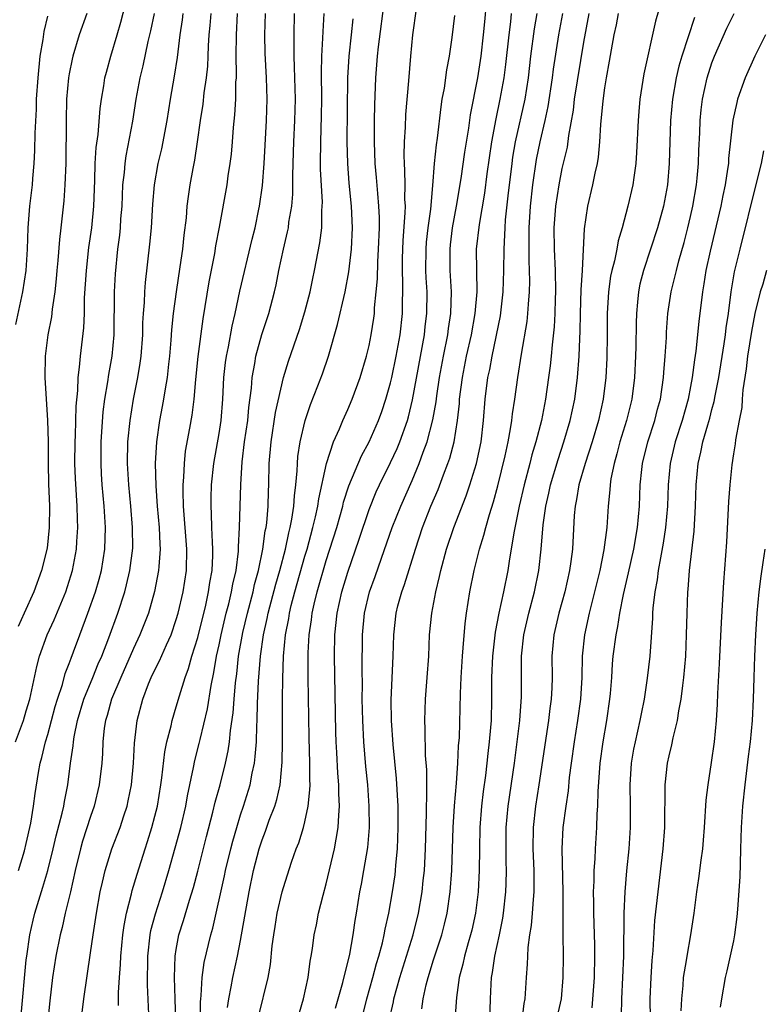
# Model space of a CAD drawing. Units: inches. Extents: x 2556000 to 2559000, y 1542000 to 1545000.
# Drawn here: x 2556720 to 2556790, y 1544155 to 1544246 of the extents above; entities that cross this region are included whole.
import ezdxf

# ---------------------------------------------------------------- set-up
doc = ezdxf.new("R2010")
doc.units = ezdxf.units.IN
doc.header["$MEASUREMENT"] = 0
doc.layers.add('LD25561542_2ft', color=72, linetype='Continuous')

msp = doc.modelspace()

# ---------------------------------------------------------------- linework, layer by layer
at = {"layer": 'LD25561542_2ft'}
for points, elevation in [([(2556720.003, 1544179), (2556720.724, 1544181), (2556721, 1544181.891), (2556721.318, 1544183), (2556721.427, 1544183.428), (2556721.967, 1544186.033), (2556722.231, 1544187), (2556722.942, 1544189), (2556723.603, 1544190.397), (2556724.694, 1544193), (2556725.318, 1544195), (2556725.689, 1544197), (2556725.717, 1544197.717), (2556725.803, 1544199), (2556725.763, 1544199.763), (2556725.732, 1544201), (2556725.584, 1544203.584), (2556725.54, 1544205), (2556725.552, 1544207), (2556725.585, 1544207.585), (2556725.651, 1544210.349), (2556725.795, 1544211.795), (2556725.831, 1544213), (2556725.968, 1544213.968), (2556726.048, 1544215), (2556726.359, 1544217.641), (2556726.416, 1544219), (2556726.446, 1544220.446), (2556726.61, 1544223), (2556726.845, 1544225.155), (2556727.101, 1544227), (2556727.295, 1544229), (2556727.395, 1544231.395), (2556727.441, 1544233), (2556727.527, 1544234.473), (2556727.701, 1544235.701), (2556727.889, 1544238.111), (2556728.014, 1544239), (2556728.233, 1544240.233), (2556728.344, 1544241), (2556728.472, 1544241.528), (2556728.881, 1544243), (2556729.481, 1544245), (2556729.812, 1544246.188), (2556731.068, 1544251)], 7876), ([(2556780.519, 1544249), (2556779.712, 1544246.288), (2556778.638, 1544241.362), (2556778.27, 1544239), (2556778.159, 1544237.841), (2556778.095, 1544237), (2556777.969, 1544234.031), (2556777.895, 1544233), (2556777.696, 1544231.696), (2556777.609, 1544231), (2556777.148, 1544229), (2556776.613, 1544227), (2556776.232, 1544225.768), (2556776.107, 1544225), (2556775.891, 1544223.891), (2556775.651, 1544223), (2556775.541, 1544222.459), (2556775.334, 1544221), (2556775.224, 1544219), (2556775.223, 1544217), (2556775.182, 1544214.818), (2556775.076, 1544213), (2556774.834, 1544211), (2556774.407, 1544209), (2556773.811, 1544207), (2556773.154, 1544205), (2556772.577, 1544203), (2556772.363, 1544201.637), (2556772.22, 1544201), (2556772.139, 1544200.139), (2556771.974, 1544197), (2556771.837, 1544195.837), (2556771.706, 1544195), (2556771.265, 1544193), (2556770.71, 1544191), (2556770.243, 1544189), (2556770.062, 1544187), (2556770.067, 1544185), (2556770.042, 1544184.042), (2556769.991, 1544183), (2556769.871, 1544182.129), (2556769.753, 1544181), (2556768.849, 1544175), (2556768.523, 1544173), (2556768.296, 1544171), (2556768.282, 1544169), (2556768.371, 1544167), (2556768.386, 1544165.615), (2556768.374, 1544165), (2556768.3, 1544164.3), (2556768.22, 1544163), (2556768.128, 1544161.872), (2556767.979, 1544161), (2556767.812, 1544159.812), (2556767.768, 1544159), (2556767.754, 1544158.246), (2556767.649, 1544157), (2556767.523, 1544155), (2556767.432, 1544154.568), (2556767.254, 1544153)], 7840), ([(2556739.782, 1544154.218), (2556739.896, 1544155), (2556740.132, 1544156.132), (2556740.274, 1544157), (2556740.717, 1544159), (2556741, 1544160.46), (2556741.799, 1544165), (2556742.21, 1544167), (2556742.72, 1544169), (2556743, 1544169.867), (2556743.324, 1544170.677), (2556743.681, 1544171.681), (2556744.198, 1544173), (2556744.394, 1544173.606), (2556744.69, 1544175), (2556744.89, 1544177.11), (2556744.925, 1544179), (2556744.915, 1544183), (2556744.931, 1544184.93), (2556745.007, 1544187.007), (2556745.196, 1544189), (2556745.489, 1544190.511), (2556745.553, 1544191), (2556745.725, 1544191.725), (2556746.059, 1544193), (2556747, 1544196.325), (2556747.204, 1544197), (2556747.758, 1544199), (2556748.007, 1544200.008), (2556748.223, 1544201), (2556748.312, 1544201.689), (2556749.024, 1544205), (2556749.679, 1544207), (2556750.235, 1544208.235), (2556750.538, 1544209), (2556751, 1544210.015), (2556751.422, 1544211), (2556752.156, 1544213), (2556752.758, 1544215), (2556753, 1544215.992), (2556753.203, 1544217), (2556753.439, 1544218.561), (2556753.493, 1544219), (2556753.514, 1544219.514), (2556753.669, 1544221), (2556753.774, 1544222.226), (2556753.81, 1544223.81), (2556753.886, 1544225), (2556753.961, 1544227), (2556753.964, 1544227.964), (2556753.919, 1544229), (2556753.799, 1544230.201), (2556753.695, 1544231.695), (2556753.57, 1544233), (2556753.494, 1544235), (2556753.508, 1544237), (2556753.536, 1544238.464), (2556753.634, 1544241), (2556753.779, 1544243), (2556753.868, 1544243.868), (2556754.47, 1544248.47)], 7858), ([(2556742.675, 1544153.325), (2556743.564, 1544157), (2556743.781, 1544158.219), (2556743.957, 1544159.956), (2556744.093, 1544161), (2556744.222, 1544161.778), (2556744.426, 1544163), (2556744.896, 1544165), (2556745, 1544165.393), (2556745.756, 1544167.756), (2556746.183, 1544169), (2556746.425, 1544169.575), (2556746.858, 1544171), (2556747, 1544171.542), (2556747.32, 1544173), (2556747.477, 1544174.523), (2556747.479, 1544175), (2556747.454, 1544175.454), (2556747.458, 1544177), (2556747.404, 1544179.405), (2556747.318, 1544185), (2556747.318, 1544187.318), (2556747.397, 1544189), (2556747.607, 1544190.393), (2556747.668, 1544191), (2556747.856, 1544191.856), (2556748.141, 1544193), (2556749, 1544195.936), (2556749.978, 1544199), (2556750.538, 1544201), (2556750.62, 1544201.38), (2556751.089, 1544202.91), (2556752.289, 1544205.711), (2556753.013, 1544207), (2556753.874, 1544209), (2556754.173, 1544209.827), (2556754.567, 1544211), (2556755, 1544212.512), (2556755.114, 1544213), (2556755.532, 1544215), (2556755.886, 1544217), (2556756.097, 1544219), (2556756.104, 1544220.104), (2556756.135, 1544221), (2556756.144, 1544221.857), (2556756.107, 1544223), (2556756.122, 1544224.122), (2556756.183, 1544225.817), (2556756.375, 1544228.375), (2556756.377, 1544229), (2556756.337, 1544229.663), (2556756.355, 1544231), (2556756.337, 1544232.337), (2556756.285, 1544233), (2556756.263, 1544233.737), (2556756.293, 1544235), (2556756.387, 1544236.387), (2556756.432, 1544237.568), (2556756.718, 1544240.718), (2556756.891, 1544243), (2556757.071, 1544245), (2556757.426, 1544247.426)], 7856), ([(2556749.857, 1544154.142), (2556750.539, 1544156.538), (2556751.184, 1544159.184), (2556751.506, 1544161), (2556751.685, 1544162.315), (2556751.809, 1544163), (2556752.128, 1544165), (2556752.277, 1544165.723), (2556752.512, 1544167), (2556752.872, 1544169.128), (2556753.025, 1544171), (2556753.014, 1544173), (2556752.87, 1544175), (2556752.7, 1544176.7), (2556752.501, 1544179), (2556752.398, 1544181), (2556752.36, 1544183), (2556752.368, 1544184.368), (2556752.351, 1544185.649), (2556752.39, 1544189), (2556752.58, 1544191), (2556753.046, 1544193), (2556753.56, 1544194.44), (2556754.144, 1544196.145), (2556755.16, 1544199), (2556755.952, 1544201), (2556757, 1544203.411), (2556757.671, 1544205), (2556758.04, 1544206.04), (2556758.414, 1544207), (2556758.952, 1544209.048), (2556759.244, 1544210.757), (2556759.306, 1544211.305), (2556759.557, 1544213), (2556759.927, 1544215), (2556760.336, 1544217), (2556760.409, 1544217.591), (2556760.633, 1544219), (2556760.691, 1544221), (2556760.569, 1544223), (2556760.548, 1544225), (2556760.594, 1544225.406), (2556760.79, 1544227), (2556761.162, 1544229), (2556761.59, 1544231.59), (2556761.938, 1544234.062), (2556762.295, 1544236.295), (2556762.461, 1544237.539), (2556763.134, 1544241), (2556763.453, 1544243), (2556763.685, 1544245), (2556763.785, 1544246.215), (2556763.96, 1544247.96)], 7852), ([(2556720.026, 1544217.974), (2556720.683, 1544221), (2556720.975, 1544223), (2556721.097, 1544225), (2556721.164, 1544227), (2556721.323, 1544229), (2556721.562, 1544231), (2556721.601, 1544231.601), (2556721.735, 1544233), (2556721.807, 1544234.193), (2556721.822, 1544235.822), (2556721.942, 1544238.057), (2556721.965, 1544239), (2556722.094, 1544241), (2556722.3, 1544243), (2556722.564, 1544244.564), (2556722.674, 1544245.326), (2556723, 1544246.759)], 7880), ([(2556726.633, 1544247), (2556725.946, 1544245), (2556725.331, 1544243), (2556725.265, 1544242.735), (2556725, 1544241.357), (2556724.94, 1544241), (2556724.766, 1544239), (2556724.706, 1544237), (2556724.678, 1544233), (2556724.602, 1544231), (2556724.494, 1544229.506), (2556724.228, 1544227), (2556724.09, 1544225.91), (2556723.948, 1544223.948), (2556723.851, 1544223), (2556723.789, 1544222.211), (2556723.655, 1544221), (2556723.408, 1544219.408), (2556723.336, 1544218.663), (2556723.003, 1544217), (2556722.744, 1544215), (2556722.723, 1544213), (2556722.987, 1544208.987), (2556723.03, 1544207.03), (2556723.035, 1544205), (2556723.076, 1544203.076), (2556723.155, 1544201), (2556723.145, 1544199), (2556722.933, 1544197.067), (2556722.432, 1544195), (2556721.703, 1544193), (2556720.797, 1544191), (2556720.225, 1544189.775)], 7878), ([(2556720.281, 1544167), (2556720.829, 1544168.828), (2556721, 1544169.519), (2556721.422, 1544171.422), (2556721.673, 1544173), (2556721.813, 1544174.187), (2556722.126, 1544176.125), (2556722.285, 1544177), (2556722.455, 1544177.545), (2556722.79, 1544179), (2556723, 1544179.696), (2556723.691, 1544182.309), (2556723.896, 1544183), (2556724.37, 1544184.37), (2556724.631, 1544185.369), (2556725, 1544186.31), (2556725.175, 1544186.825), (2556725.407, 1544187.407), (2556725.984, 1544189), (2556726.753, 1544191), (2556727.458, 1544193), (2556727.8, 1544194.2), (2556728.009, 1544195), (2556728.33, 1544197), (2556728.381, 1544199), (2556728.253, 1544201), (2556728.087, 1544203), (2556728.025, 1544204.025), (2556727.978, 1544205), (2556727.986, 1544207), (2556728.188, 1544209.812), (2556728.342, 1544211), (2556728.606, 1544212.606), (2556728.693, 1544213.307), (2556729.002, 1544215), (2556729.189, 1544217), (2556729.22, 1544221), (2556729.314, 1544222.686), (2556729.548, 1544225), (2556729.714, 1544226.286), (2556729.784, 1544227), (2556729.837, 1544227.837), (2556729.937, 1544229), (2556730.023, 1544231), (2556730.155, 1544232.155), (2556730.212, 1544233), (2556730.306, 1544233.694), (2556730.936, 1544236.936), (2556731.261, 1544239), (2556731.624, 1544241), (2556731.898, 1544242.102), (2556732.382, 1544244.382), (2556732.626, 1544245.374), (2556732.963, 1544247)], 7874), ([(2556720.524, 1544153.475), (2556721, 1544158.651), (2556721.039, 1544159), (2556721.33, 1544161), (2556721.63, 1544162.369), (2556721.795, 1544163), (2556722.553, 1544165.447), (2556723, 1544167.002), (2556723.492, 1544169), (2556723.776, 1544170.223), (2556724.347, 1544172.347), (2556724.487, 1544173), (2556724.553, 1544173.447), (2556724.871, 1544175), (2556725.132, 1544177), (2556725.372, 1544178.629), (2556725.395, 1544179), (2556725.46, 1544179.459), (2556725.765, 1544181), (2556726.363, 1544183), (2556727.207, 1544185), (2556727.721, 1544186.279), (2556728.039, 1544187), (2556728.702, 1544188.702), (2556729.546, 1544191), (2556730.182, 1544193), (2556730.356, 1544193.644), (2556730.672, 1544195), (2556730.928, 1544197.072), (2556730.921, 1544199), (2556730.761, 1544201), (2556730.569, 1544203), (2556730.45, 1544205), (2556730.48, 1544207), (2556730.679, 1544209), (2556731.008, 1544210.992), (2556731.413, 1544213), (2556731.64, 1544214.36), (2556731.721, 1544215), (2556731.862, 1544217), (2556731.88, 1544218.12), (2556731.933, 1544219), (2556732.027, 1544220.027), (2556732.061, 1544221), (2556732.128, 1544221.872), (2556732.541, 1544225.459), (2556732.678, 1544227), (2556732.805, 1544229.194), (2556732.951, 1544231), (2556733.308, 1544233), (2556733.635, 1544234.365), (2556734.139, 1544237), (2556734.451, 1544239), (2556734.841, 1544241.158), (2556735.122, 1544242.878), (2556735.37, 1544245), (2556735.591, 1544246.409), (2556735.655, 1544247)], 7872), ([(2556738.208, 1544247), (2556738.122, 1544245.878), (2556738.027, 1544245), (2556737.966, 1544243.966), (2556737.947, 1544243), (2556737.91, 1544242.09), (2556737.795, 1544241), (2556737.581, 1544239.581), (2556737.472, 1544238.528), (2556737.233, 1544237), (2556736.957, 1544235), (2556736.691, 1544233.309), (2556736.537, 1544232.537), (2556736.265, 1544231), (2556736.1, 1544229.9), (2556735.996, 1544229), (2556735.909, 1544227.909), (2556735.706, 1544226.294), (2556735.576, 1544225), (2556735.338, 1544223.338), (2556734.975, 1544221), (2556734.712, 1544219), (2556734.547, 1544217.453), (2556734.486, 1544216.486), (2556734.365, 1544215), (2556734.273, 1544214.273), (2556734.147, 1544213), (2556733.951, 1544211.951), (2556733.813, 1544211), (2556733.694, 1544210.306), (2556733.429, 1544209), (2556733.138, 1544207), (2556733.032, 1544205), (2556733.091, 1544202.908), (2556733.224, 1544201), (2556733.387, 1544199), (2556733.448, 1544197.448), (2556733.482, 1544197), (2556733.361, 1544195.361), (2556733.35, 1544195), (2556732.969, 1544193.031), (2556732.389, 1544191), (2556731.609, 1544189), (2556731, 1544187.724), (2556729.807, 1544185), (2556728.951, 1544183), (2556728.532, 1544181.468), (2556728.376, 1544181), (2556728.27, 1544180.269), (2556728.142, 1544179), (2556728.1, 1544177.9), (2556728.035, 1544177), (2556727.813, 1544175), (2556727.342, 1544173), (2556727, 1544172.045), (2556726.255, 1544169.745), (2556726.042, 1544169), (2556725.554, 1544167), (2556725.117, 1544165), (2556724.635, 1544163), (2556724.336, 1544161.663), (2556724.149, 1544161), (2556723.755, 1544159), (2556723.456, 1544157), (2556723.183, 1544154.817), (2556723.004, 1544153)], 7870), ([(2556726.128, 1544153), (2556726.354, 1544155), (2556727, 1544159.294), (2556727.231, 1544161), (2556727.539, 1544163), (2556727.907, 1544165), (2556728.096, 1544165.904), (2556728.361, 1544167), (2556728.982, 1544169), (2556729.751, 1544171), (2556730.101, 1544172.101), (2556730.406, 1544173), (2556730.515, 1544173.485), (2556730.808, 1544175), (2556731.006, 1544177), (2556731.107, 1544178.893), (2556731.356, 1544181), (2556731.884, 1544183), (2556732.419, 1544184.419), (2556732.658, 1544185), (2556733, 1544185.735), (2556733.429, 1544186.571), (2556734.07, 1544188.07), (2556734.508, 1544189), (2556735, 1544190.412), (2556735.175, 1544191), (2556735.634, 1544193), (2556735.938, 1544195), (2556735.983, 1544197), (2556735.684, 1544201), (2556735.641, 1544202.359), (2556735.643, 1544203), (2556735.706, 1544203.706), (2556735.752, 1544205), (2556735.873, 1544206.127), (2556736.275, 1544208.275), (2556736.489, 1544209.51), (2556736.672, 1544211), (2556736.822, 1544212.822), (2556737.028, 1544214.972), (2556737.494, 1544218.506), (2556738.053, 1544221.947), (2556738.586, 1544224.587), (2556738.701, 1544225.299), (2556739.036, 1544227.036), (2556739.738, 1544231), (2556739.851, 1544231.851), (2556740.034, 1544233), (2556740.143, 1544233.858), (2556740.249, 1544235), (2556740.349, 1544236.349), (2556740.474, 1544237.526), (2556740.548, 1544239), (2556740.569, 1544240.569), (2556740.609, 1544241), (2556740.625, 1544241.375), (2556740.599, 1544243), (2556740.603, 1544245), (2556740.723, 1544247)], 7868), ([(2556729.617, 1544154.383), (2556729.607, 1544155.607), (2556729.697, 1544157), (2556729.795, 1544158.205), (2556729.82, 1544159), (2556730.017, 1544161), (2556730.132, 1544161.868), (2556730.361, 1544163), (2556730.829, 1544164.829), (2556730.889, 1544165.111), (2556731.335, 1544166.665), (2556732.078, 1544169), (2556732.313, 1544169.687), (2556732.72, 1544171), (2556733, 1544172.058), (2556733.231, 1544173), (2556733.559, 1544175), (2556733.656, 1544175.656), (2556733.927, 1544178.073), (2556734.12, 1544179), (2556734.512, 1544180.512), (2556734.604, 1544181), (2556735, 1544182.273), (2556735.29, 1544183.289), (2556735.823, 1544185), (2556736.15, 1544185.85), (2556736.459, 1544187), (2556737, 1544188.743), (2556737.746, 1544191.746), (2556738.018, 1544193), (2556738.136, 1544193.864), (2556738.341, 1544195), (2556738.406, 1544196.406), (2556738.415, 1544197), (2556738.368, 1544197.633), (2556738.319, 1544199), (2556738.294, 1544200.294), (2556738.246, 1544201), (2556738.248, 1544201.752), (2556738.286, 1544203), (2556738.488, 1544205), (2556739, 1544207.802), (2556739.194, 1544209), (2556739.352, 1544211), (2556739.442, 1544213), (2556739.595, 1544214.405), (2556739.679, 1544215), (2556739.869, 1544215.869), (2556740.207, 1544217.793), (2556740.493, 1544219), (2556740.931, 1544221.069), (2556742.076, 1544225.924), (2556742.347, 1544227), (2556742.715, 1544228.715), (2556742.773, 1544229), (2556743.053, 1544230.947), (2556743.204, 1544233), (2556743.301, 1544234.699), (2556743.417, 1544237), (2556743.468, 1544239), (2556743.406, 1544241), (2556743.297, 1544243.297), (2556743.272, 1544245), (2556743.338, 1544247)], 7866), ([(2556732.429, 1544153.571), (2556732.308, 1544156.308), (2556732.334, 1544159), (2556732.555, 1544161), (2556732.624, 1544161.376), (2556733.044, 1544162.955), (2556733.707, 1544165), (2556734.306, 1544167), (2556734.905, 1544169.096), (2556735.411, 1544171), (2556735.879, 1544173), (2556736.045, 1544173.955), (2556736.618, 1544176.618), (2556736.734, 1544177.266), (2556737.14, 1544178.86), (2556737.213, 1544179.213), (2556737.917, 1544182.083), (2556738.247, 1544184.247), (2556738.517, 1544185.483), (2556738.765, 1544187), (2556739, 1544188.067), (2556739.184, 1544189), (2556739.661, 1544191), (2556739.901, 1544191.901), (2556740.164, 1544193), (2556740.279, 1544193.721), (2556740.576, 1544195), (2556740.79, 1544196.79), (2556740.793, 1544197.207), (2556740.886, 1544199), (2556741.021, 1544203.021), (2556741.145, 1544205.144), (2556741.373, 1544207), (2556741.666, 1544209), (2556741.771, 1544210.229), (2556742.009, 1544212.009), (2556742.071, 1544213), (2556742.321, 1544214.321), (2556742.424, 1544215), (2556742.972, 1544217.028), (2556743.624, 1544219), (2556744.171, 1544221), (2556744.328, 1544221.673), (2556744.582, 1544223), (2556744.991, 1544224.991), (2556745.386, 1544226.613), (2556745.458, 1544227), (2556745.513, 1544227.513), (2556745.769, 1544229), (2556745.866, 1544230.134), (2556745.871, 1544231.871), (2556745.947, 1544234.053), (2556745.966, 1544235), (2556746.059, 1544237), (2556746.115, 1544239), (2556746.073, 1544241), (2556746.024, 1544241.976), (2556746, 1544243), (2556746.005, 1544244.005), (2556745.986, 1544245), (2556746.032, 1544247)], 7864), ([(2556734.955, 1544153), (2556734.879, 1544155), (2556734.829, 1544157), (2556734.898, 1544159), (2556735, 1544159.632), (2556735.251, 1544161), (2556735.674, 1544162.326), (2556736.218, 1544164.218), (2556736.591, 1544165.409), (2556737, 1544166.927), (2556737.828, 1544170.173), (2556738.422, 1544172.422), (2556738.638, 1544173.362), (2556739.089, 1544175), (2556739.591, 1544177), (2556739.842, 1544178.158), (2556739.962, 1544179), (2556740.053, 1544180.053), (2556740.304, 1544181.696), (2556740.391, 1544183), (2556740.517, 1544184.517), (2556740.636, 1544185.364), (2556740.819, 1544187), (2556741.215, 1544189.215), (2556741.634, 1544191), (2556742.166, 1544193), (2556742.309, 1544193.691), (2556742.67, 1544195), (2556743.084, 1544197), (2556743.308, 1544198.692), (2556743.38, 1544199), (2556743.445, 1544199.445), (2556743.575, 1544201), (2556743.608, 1544202.392), (2556743.645, 1544203), (2556743.677, 1544205), (2556743.84, 1544207), (2556744.265, 1544209.736), (2556745.001, 1544213), (2556745.465, 1544214.535), (2556746.492, 1544217.508), (2556747, 1544219.129), (2556747.485, 1544221), (2556747.735, 1544222.265), (2556747.906, 1544223), (2556748.412, 1544225.588), (2556748.57, 1544227), (2556748.587, 1544228.588), (2556748.628, 1544229), (2556748.633, 1544229.367), (2556748.473, 1544232.472), (2556748.469, 1544233), (2556748.48, 1544235), (2556748.552, 1544237.448), (2556748.572, 1544239), (2556748.548, 1544241.452), (2556748.585, 1544243), (2556748.69, 1544244.69), (2556748.7, 1544245.3), (2556748.81, 1544247)], 7862), ([(2556737.289, 1544151), (2556737.27, 1544154.73), (2556737.285, 1544155), (2556737.33, 1544155.329), (2556737.418, 1544157), (2556737.604, 1544158.396), (2556738.218, 1544161), (2556738.394, 1544161.606), (2556739.495, 1544166.505), (2556739.589, 1544167), (2556740.078, 1544169), (2556740.266, 1544169.734), (2556740.637, 1544171), (2556741, 1544172.191), (2556741.271, 1544173), (2556741.881, 1544175), (2556742.074, 1544176.074), (2556742.285, 1544177), (2556742.376, 1544177.624), (2556742.472, 1544179), (2556742.51, 1544180.51), (2556742.547, 1544181), (2556742.582, 1544182.582), (2556742.68, 1544184.679), (2556742.866, 1544187), (2556743.146, 1544189), (2556743.489, 1544190.511), (2556743.574, 1544191), (2556744.286, 1544193.714), (2556744.654, 1544195), (2556745.177, 1544197), (2556745.489, 1544198.51), (2556745.623, 1544199), (2556745.785, 1544199.785), (2556745.963, 1544201), (2556746.017, 1544201.983), (2556746.161, 1544203), (2556746.286, 1544204.286), (2556746.303, 1544205), (2556746.355, 1544205.644), (2556746.562, 1544207), (2556747.015, 1544209), (2556747.52, 1544210.48), (2556748.222, 1544212.222), (2556748.649, 1544213.351), (2556749.19, 1544215), (2556750.045, 1544217.955), (2556750.753, 1544221), (2556751.114, 1544222.886), (2556751.353, 1544225), (2556751.439, 1544227), (2556751.351, 1544229), (2556751.142, 1544231.142), (2556750.997, 1544233), (2556750.949, 1544235), (2556751.001, 1544241), (2556751.132, 1544243), (2556751.362, 1544245), (2556751.509, 1544246.491)], 7860), ([(2556746.295, 1544153), (2556746.871, 1544155), (2556747.294, 1544157), (2556747.486, 1544158.514), (2556747.595, 1544159), (2556747.712, 1544159.712), (2556747.877, 1544161), (2556748.075, 1544161.925), (2556748.274, 1544163), (2556748.7, 1544164.7), (2556749, 1544165.752), (2556749.775, 1544169), (2556749.908, 1544169.908), (2556750.117, 1544171), (2556750.155, 1544172.155), (2556750.242, 1544173), (2556750.178, 1544174.178), (2556750.18, 1544175), (2556750.088, 1544176.089), (2556749.998, 1544178.002), (2556749.932, 1544179), (2556749.898, 1544179.898), (2556749.771, 1544187), (2556749.8, 1544189), (2556750.004, 1544191), (2556750.449, 1544193), (2556751, 1544194.844), (2556752.074, 1544197.926), (2556753, 1544200.679), (2556753.668, 1544202.332), (2556753.972, 1544203), (2556755, 1544205.069), (2556755.609, 1544206.391), (2556755.855, 1544207), (2556756.564, 1544209), (2556756.663, 1544209.337), (2556757.059, 1544210.941), (2556758.161, 1544217), (2556758.236, 1544217.763), (2556758.393, 1544219), (2556758.404, 1544221), (2556758.325, 1544222.325), (2556758.304, 1544223), (2556758.308, 1544225), (2556758.356, 1544225.644), (2556758.502, 1544227), (2556758.743, 1544228.743), (2556758.95, 1544230.95), (2556759.112, 1544233), (2556759.275, 1544234.725), (2556759.372, 1544235.371), (2556759.712, 1544238.288), (2556759.828, 1544239), (2556760.018, 1544240.018), (2556760.257, 1544241.743), (2556760.505, 1544243), (2556760.758, 1544244.758), (2556761, 1544246.821)], 7854), ([(2556752.281, 1544153), (2556752.777, 1544155), (2556753.344, 1544157), (2556753.687, 1544158.313), (2556753.901, 1544159), (2556754.236, 1544160.236), (2556754.407, 1544161), (2556754.489, 1544161.512), (2556754.834, 1544163), (2556755.191, 1544165), (2556755.424, 1544166.576), (2556755.473, 1544167), (2556755.504, 1544167.504), (2556755.648, 1544169), (2556755.717, 1544171), (2556755.709, 1544173), (2556755.567, 1544175.567), (2556755.232, 1544178.768), (2556755.078, 1544181), (2556755.067, 1544182.932), (2556755.247, 1544187), (2556755.295, 1544189), (2556755.519, 1544191), (2556755.687, 1544191.687), (2556756.042, 1544193), (2556756.299, 1544193.701), (2556757.313, 1544197), (2556757.985, 1544199), (2556758.764, 1544201), (2556759.428, 1544202.571), (2556759.936, 1544203.936), (2556760.354, 1544205), (2556760.525, 1544205.475), (2556760.933, 1544207), (2556761.256, 1544209), (2556761.419, 1544210.581), (2556761.446, 1544211), (2556761.705, 1544213), (2556762.099, 1544215), (2556762.54, 1544217), (2556762.898, 1544219), (2556763.069, 1544221), (2556763.037, 1544222.963), (2556763.035, 1544225), (2556763.296, 1544227.297), (2556763.789, 1544230.212), (2556764.022, 1544232.022), (2556764.456, 1544235), (2556764.848, 1544237.152), (2556765.244, 1544239), (2556765.603, 1544241), (2556765.77, 1544242.23), (2556766.06, 1544245), (2556766.228, 1544246.228), (2556766.302, 1544247)], 7850), ([(2556754.863, 1544153), (2556755.262, 1544154.738), (2556755.308, 1544155), (2556755.859, 1544157), (2556757.098, 1544161), (2556757.615, 1544163), (2556757.961, 1544165), (2556758.051, 1544166.051), (2556758.154, 1544167), (2556758.249, 1544169), (2556758.359, 1544172.359), (2556758.399, 1544174.399), (2556758.38, 1544175), (2556758.376, 1544176.376), (2556758.271, 1544177.729), (2556758.231, 1544180.231), (2556758.193, 1544181), (2556758.264, 1544183), (2556758.423, 1544185), (2556758.56, 1544187), (2556758.647, 1544189), (2556758.835, 1544191), (2556759.216, 1544193), (2556759.578, 1544194.422), (2556759.692, 1544195), (2556760.231, 1544197), (2556760.902, 1544199), (2556762.044, 1544201.955), (2556762.389, 1544203), (2556763.007, 1544205), (2556763.441, 1544207), (2556763.684, 1544209), (2556763.841, 1544211), (2556764.09, 1544213), (2556764.254, 1544213.746), (2556764.468, 1544215), (2556765.245, 1544218.756), (2556765.522, 1544221), (2556765.582, 1544223), (2556765.59, 1544225), (2556765.678, 1544226.322), (2556765.687, 1544227), (2556765.737, 1544227.737), (2556765.971, 1544229.97), (2556766.34, 1544233), (2556766.423, 1544233.577), (2556766.668, 1544235), (2556767.55, 1544239), (2556767.875, 1544241), (2556768.106, 1544243), (2556768.43, 1544245.57), (2556768.695, 1544247)], 7848), ([(2556757.928, 1544154.072), (2556758.044, 1544155), (2556758.316, 1544156.316), (2556758.494, 1544157), (2556759, 1544158.659), (2556759.77, 1544161), (2556760.029, 1544161.971), (2556760.277, 1544163), (2556760.572, 1544165), (2556760.71, 1544167), (2556760.843, 1544171), (2556760.967, 1544173.033), (2556761.147, 1544175.147), (2556761.282, 1544177), (2556761.355, 1544178.645), (2556761.419, 1544179.42), (2556761.514, 1544183.514), (2556761.575, 1544185), (2556761.699, 1544187), (2556761.779, 1544187.779), (2556761.962, 1544190.038), (2556762.098, 1544191), (2556762.412, 1544193), (2556762.808, 1544195), (2556763.311, 1544197), (2556763.718, 1544198.282), (2556763.887, 1544199), (2556764.224, 1544200.223), (2556764.597, 1544201.403), (2556765, 1544202.914), (2556765.691, 1544205.691), (2556765.972, 1544207), (2556766.208, 1544208.208), (2556766.322, 1544209), (2556766.38, 1544209.62), (2556766.596, 1544211), (2556766.865, 1544213), (2556767.206, 1544215.206), (2556767.743, 1544218.257), (2556767.82, 1544219), (2556767.864, 1544219.863), (2556767.976, 1544221), (2556767.998, 1544222.002), (2556767.982, 1544223), (2556767.939, 1544223.939), (2556767.927, 1544225), (2556767.942, 1544226.058), (2556767.927, 1544227), (2556768.046, 1544229), (2556768.266, 1544231), (2556768.632, 1544233.368), (2556768.96, 1544235), (2556769.422, 1544237), (2556769.699, 1544238.301), (2556770.122, 1544241), (2556770.217, 1544241.783), (2556770.72, 1544245), (2556771.09, 1544247)], 7846), ([(2556773.49, 1544247), (2556773, 1544244.323), (2556772.151, 1544239), (2556772.031, 1544237.969), (2556771.599, 1544235.599), (2556771.469, 1544234.531), (2556771, 1544232.51), (2556770.702, 1544231), (2556770.392, 1544229), (2556770.251, 1544227), (2556770.278, 1544225), (2556770.357, 1544223), (2556770.38, 1544221), (2556770.349, 1544220.349), (2556770.317, 1544219), (2556770.257, 1544217.743), (2556770.067, 1544216.067), (2556769.983, 1544215), (2556769.891, 1544214.109), (2556769.75, 1544213), (2556769.467, 1544211), (2556769.074, 1544209), (2556768.553, 1544207), (2556768.193, 1544205.807), (2556767.998, 1544205), (2556767.475, 1544203), (2556767.012, 1544201), (2556766.503, 1544198.503), (2556766.269, 1544197), (2556766.097, 1544196.097), (2556765.935, 1544195), (2556765.539, 1544193), (2556765.103, 1544191), (2556764.762, 1544189.239), (2556764.508, 1544187), (2556764.428, 1544185), (2556764.428, 1544183), (2556764.378, 1544181), (2556764.34, 1544180.34), (2556764.217, 1544179), (2556764.076, 1544177.924), (2556763.988, 1544177), (2556763.851, 1544175.85), (2556763.642, 1544174.358), (2556763.486, 1544173), (2556763.334, 1544171), (2556763.296, 1544169), (2556763.278, 1544167), (2556763.171, 1544165), (2556762.913, 1544163), (2556762.573, 1544161.427), (2556762.468, 1544161), (2556762.232, 1544160.232), (2556761.893, 1544159), (2556761.744, 1544158.257), (2556761.39, 1544157), (2556761.147, 1544155.147), (2556761.006, 1544153)], 7844), ([(2556764.266, 1544153), (2556764.323, 1544155), (2556764.377, 1544156.377), (2556764.418, 1544157), (2556764.521, 1544157.478), (2556764.728, 1544159), (2556765.16, 1544161), (2556765.467, 1544162.533), (2556765.538, 1544163), (2556765.773, 1544165), (2556765.787, 1544165.787), (2556765.835, 1544167), (2556765.803, 1544167.803), (2556765.788, 1544169), (2556765.792, 1544171), (2556765.969, 1544173), (2556766.556, 1544177), (2556766.83, 1544179), (2556767.066, 1544181), (2556767.206, 1544183.206), (2556767.22, 1544187), (2556767.439, 1544189), (2556767.903, 1544191), (2556768.445, 1544193), (2556768.849, 1544195), (2556769.06, 1544197), (2556769.251, 1544199.251), (2556769.504, 1544201), (2556769.786, 1544202.214), (2556769.94, 1544203), (2556770.627, 1544205.373), (2556771.181, 1544207), (2556771.773, 1544209), (2556772.184, 1544211), (2556772.44, 1544213), (2556772.601, 1544215), (2556772.665, 1544216.666), (2556772.704, 1544217.296), (2556772.733, 1544219), (2556772.798, 1544221.202), (2556772.906, 1544223), (2556773.104, 1544226.896), (2556773.416, 1544229), (2556773.885, 1544231), (2556774.097, 1544232.097), (2556774.307, 1544233), (2556774.408, 1544233.592), (2556774.541, 1544235), (2556774.627, 1544236.627), (2556774.832, 1544238.832), (2556775, 1544240.045), (2556775.154, 1544241), (2556775.444, 1544242.556), (2556775.617, 1544243.616), (2556775.869, 1544245), (2556776.075, 1544245.925), (2556776.285, 1544247)], 7842), ([(2556783.372, 1544246.628), (2556782.19, 1544243), (2556781.915, 1544242.085), (2556781.666, 1544241), (2556781.306, 1544239), (2556781.121, 1544237), (2556781.016, 1544233), (2556780.845, 1544231), (2556780.462, 1544229), (2556779.906, 1544227), (2556778.6, 1544223), (2556778.279, 1544221.72), (2556778.126, 1544221), (2556778.057, 1544220.057), (2556777.94, 1544219), (2556777.909, 1544218.091), (2556777.893, 1544215.893), (2556777.871, 1544215), (2556777.771, 1544213), (2556777.514, 1544211), (2556777.027, 1544209), (2556776.413, 1544207), (2556776.124, 1544205.876), (2556775.859, 1544205), (2556775.563, 1544203.563), (2556775.485, 1544203), (2556775.462, 1544202.538), (2556775.3, 1544201), (2556775.175, 1544199), (2556774.913, 1544196.914), (2556774.524, 1544195), (2556774.049, 1544193), (2556773.54, 1544191), (2556773.092, 1544189), (2556772.883, 1544187), (2556772.839, 1544185), (2556772.722, 1544183), (2556772.457, 1544181), (2556772.132, 1544179), (2556771.845, 1544177), (2556771.675, 1544175.675), (2556771.566, 1544174.434), (2556771.349, 1544173), (2556771.088, 1544171), (2556770.99, 1544169), (2556771.068, 1544165), (2556771.073, 1544161), (2556771.097, 1544159), (2556771.091, 1544157), (2556770.913, 1544155), (2556770.465, 1544153)], 7838), ([(2556773.813, 1544154.187), (2556774.02, 1544157), (2556774.066, 1544159), (2556774.058, 1544160.057), (2556773.976, 1544163), (2556773.974, 1544163.974), (2556773.943, 1544165), (2556773.992, 1544165.992), (2556773.999, 1544167), (2556774.083, 1544168.083), (2556774.121, 1544169), (2556774.242, 1544171), (2556774.278, 1544172.278), (2556774.337, 1544173), (2556774.365, 1544174.365), (2556774.562, 1544177), (2556774.844, 1544179), (2556775.187, 1544181), (2556775.461, 1544183), (2556775.515, 1544183.514), (2556775.636, 1544185), (2556775.72, 1544186.28), (2556775.789, 1544187), (2556776.041, 1544189), (2556776.217, 1544189.783), (2556776.398, 1544191), (2556776.75, 1544192.75), (2556777.217, 1544194.782), (2556777.693, 1544197), (2556778.043, 1544199), (2556778.226, 1544201), (2556778.3, 1544203), (2556778.438, 1544204.438), (2556778.508, 1544205), (2556779.007, 1544207), (2556779.657, 1544209), (2556779.929, 1544210.071), (2556780.19, 1544211), (2556780.487, 1544213), (2556780.513, 1544213.487), (2556780.638, 1544215), (2556780.74, 1544216.74), (2556780.755, 1544217.245), (2556780.892, 1544219), (2556781.199, 1544221), (2556781.679, 1544223), (2556781.915, 1544223.915), (2556782.393, 1544225.607), (2556782.75, 1544227), (2556783, 1544228.051), (2556783.213, 1544229), (2556783.552, 1544231), (2556783.621, 1544231.621), (2556783.736, 1544233), (2556783.766, 1544234.234), (2556783.85, 1544235.85), (2556783.885, 1544237), (2556783.987, 1544238.013), (2556784.11, 1544239), (2556784.559, 1544241), (2556785, 1544242.378), (2556785.234, 1544243), (2556786.387, 1544245.613), (2556787.062, 1544247)], 7836), ([(2556790.007, 1544245), (2556789.002, 1544242.998), (2556788.086, 1544241), (2556787.39, 1544239), (2556787.305, 1544238.695), (2556786.958, 1544237.042), (2556786.552, 1544233.448), (2556786.527, 1544233), (2556786.462, 1544232.462), (2556786.222, 1544231), (2556786.006, 1544229.994), (2556785.817, 1544229), (2556784.819, 1544224.819), (2556784.435, 1544223), (2556784.251, 1544221.749), (2556784.101, 1544221), (2556783.766, 1544218.235), (2556783.487, 1544215.487), (2556783.352, 1544214.648), (2556783.154, 1544213), (2556783, 1544212.166), (2556782.781, 1544211), (2556782.216, 1544209), (2556781.565, 1544207), (2556781.084, 1544205), (2556780.907, 1544203), (2556780.848, 1544201), (2556780.676, 1544199), (2556780.457, 1544197.543), (2556780.19, 1544196.19), (2556779.989, 1544195), (2556779.885, 1544194.115), (2556779.665, 1544193), (2556779.476, 1544191.476), (2556779.448, 1544191), (2556779.442, 1544190.558), (2556779.196, 1544187), (2556778.961, 1544184.961), (2556778.659, 1544183), (2556778.38, 1544181.62), (2556778.277, 1544181), (2556777.819, 1544179), (2556777.681, 1544178.32), (2556777.448, 1544177), (2556777.321, 1544175), (2556777.353, 1544173), (2556777.35, 1544171), (2556777.232, 1544169), (2556777.032, 1544166.969), (2556776.859, 1544165), (2556776.774, 1544163), (2556776.731, 1544159), (2556776.546, 1544155), (2556776.533, 1544153.467)], 7834), ([(2556779.297, 1544151.297), (2556779.231, 1544155), (2556779.312, 1544157), (2556779.415, 1544158.584), (2556779.514, 1544159.514), (2556779.676, 1544162.324), (2556779.963, 1544165), (2556780.447, 1544169), (2556780.596, 1544171), (2556780.623, 1544175), (2556780.841, 1544177), (2556781, 1544177.704), (2556781.264, 1544178.736), (2556781.385, 1544179.385), (2556781.778, 1544181), (2556781.908, 1544181.908), (2556782.12, 1544183), (2556782.269, 1544184.269), (2556782.378, 1544185), (2556782.55, 1544187), (2556782.633, 1544189), (2556782.676, 1544191), (2556782.755, 1544193), (2556782.784, 1544193.216), (2556782.912, 1544195), (2556783.333, 1544198.667), (2556783.464, 1544201), (2556783.527, 1544203), (2556783.71, 1544205), (2556783.969, 1544206.031), (2556784.152, 1544207), (2556784.602, 1544208.602), (2556784.789, 1544209.211), (2556785, 1544210.033), (2556785.215, 1544210.785), (2556785.299, 1544211.299), (2556785.631, 1544213), (2556786.142, 1544216.142), (2556786.262, 1544217), (2556786.334, 1544217.666), (2556786.541, 1544219), (2556786.805, 1544221), (2556787.112, 1544222.888), (2556787.615, 1544225), (2556789.169, 1544231.17), (2556789.608, 1544233), (2556789.833, 1544234.167)], 7832), ([(2556790.073, 1544223), (2556789.737, 1544221.737), (2556789.505, 1544221), (2556789.007, 1544218.993), (2556788.681, 1544217.319), (2556788.325, 1544215), (2556788.19, 1544213.81), (2556787.868, 1544211.868), (2556787.806, 1544211), (2556787.786, 1544210.214), (2556787.532, 1544209), (2556787.191, 1544207.191), (2556787.17, 1544206.83), (2556787, 1544205.881), (2556786.854, 1544204.854), (2556786.665, 1544203), (2556786.552, 1544201.448), (2556786.367, 1544197.633), (2556786.081, 1544193.919), (2556785.852, 1544190.148), (2556785.669, 1544186.331), (2556785.507, 1544183.507), (2556785.482, 1544182.518), (2556785.381, 1544181), (2556785.198, 1544179), (2556784.937, 1544177.062), (2556784.603, 1544175), (2556784.429, 1544173.571), (2556784.273, 1544171), (2556784.185, 1544169.815), (2556784.107, 1544169), (2556783.953, 1544167.953), (2556783.743, 1544166.258), (2556783.561, 1544165), (2556783.311, 1544163), (2556782.999, 1544160.999), (2556782.639, 1544159), (2556782.587, 1544158.587), (2556782.308, 1544157), (2556782.264, 1544156.264), (2556782.145, 1544155), (2556782.105, 1544153.895)], 7830), ([(2556789.917, 1544197), (2556789.757, 1544195.757), (2556789.546, 1544194.453), (2556789.368, 1544193), (2556789.183, 1544191), (2556789.059, 1544189), (2556788.965, 1544187), (2556788.897, 1544185), (2556788.852, 1544183), (2556788.759, 1544181), (2556788.559, 1544179), (2556788.371, 1544177.629), (2556788.055, 1544175), (2556787.839, 1544173), (2556787.713, 1544171), (2556787.675, 1544169), (2556787.622, 1544167.622), (2556787.606, 1544166.394), (2556787.37, 1544163.37), (2556787.333, 1544162.667), (2556787.114, 1544161), (2556787, 1544160.411), (2556786.385, 1544157.615), (2556786.218, 1544157), (2556785.875, 1544155), (2556785.77, 1544154.23)], 7828)]:
    msp.add_lwpolyline(points, dxfattribs=dict(at, elevation=elevation))

doc.saveas('drawing.dxf')
